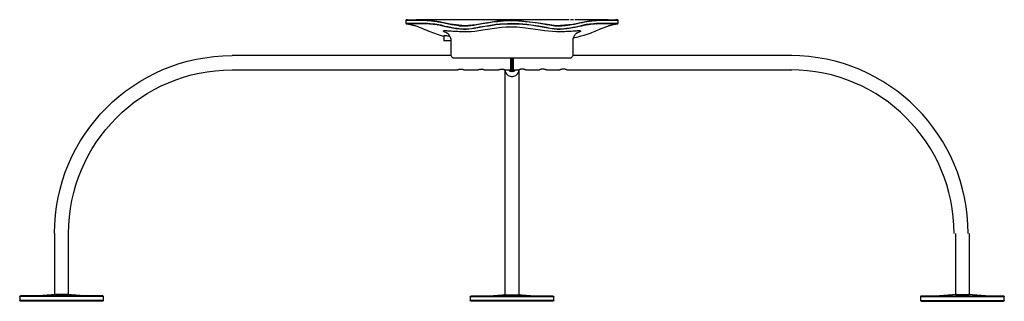
# Model space of a CAD drawing. Extents: x 4 to 190, y 81 to 260.
# Drawn here: x 4 to 118, y 227 to 260 of the extents above; entities that cross this region are included whole.
import ezdxf

# ---------------------------------------------------------------- set-up
doc = ezdxf.new("R2010")
doc.units = 0
doc.header["$MEASUREMENT"] = 0
doc.layers.add('LIVELLO_1_0', color=160, linetype='Continuous')

msp = doc.modelspace()

# ---------------------------------------------------------------- linework, layer by layer
at = {"layer": 'LIVELLO_1_0', "color": 7}
for p, q in [((52.53, 259.21), (52.57, 259.21)), ((53.25, 257.99), (53.25, 257.38)), ((54.07, 257.42), (54.07, 255.67)), ((68.2, 255.67), (68.2, 257.42)), ((54.07, 255.67), (28.78, 255.67)), ((67.27, 255.37), (55, 255.37)), ((61.14, 255.36), (61.21, 255.36)), ((93.49, 255.67), (68.2, 255.67)), ((28.78, 254.03), (54.78, 254.03)), ((55.53, 254.05), (55.52, 254.06)), ((55.59, 254.03), (57.16, 254.03)), ((57.91, 254.05), (57.9, 254.06)), ((57.97, 254.03), (59.54, 254.03)), ((60.29, 254.05), (60.28, 254.06)), ((60.35, 254.03), (60.99, 254.03)), ((60.99, 254.03), (61.06, 254.11)), ((61.21, 254.11), (61.28, 254.03)), ((61.28, 254.03), (61.92, 254.03)), ((61.98, 254.05), (61.99, 254.06)), ((62.73, 254.03), (64.3, 254.03)), ((64.36, 254.05), (64.37, 254.06)), ((65.11, 254.03), (66.68, 254.03)), ((66.74, 254.05), (66.75, 254.06)), ((67.49, 254.03), (93.49, 254.03)), ((8.26, 235.14), (8.26, 228.08)), ((9.89, 228.08), (9.89, 235.14)), ((112.38, 235.14), (112.38, 228.08)), ((114.01, 228.08), (114.01, 235.14)), ((60.32, 234.38), (60.32, 228.05)), ((61.95, 228.05), (61.95, 234.38)), ((4.24, 227.85), (4.24, 227.41)), ((8.41, 228.08), (6.43, 227.93)), ((11.72, 227.93), (9.74, 228.08)), ((13.91, 227.41), (13.91, 227.85)), ((56.3, 227.83), (56.3, 227.39)), ((60.47, 228.05), (58.49, 227.91)), ((63.78, 227.91), (61.8, 228.05)), ((65.97, 227.39), (65.97, 227.83)), ((108.36, 227.85), (108.36, 227.41)), ((112.53, 228.08), (110.55, 227.93)), ((115.84, 227.93), (113.86, 228.08)), ((118.03, 227.41), (118.03, 227.85))]:
    msp.add_line(p, q, dxfattribs=at)
for points in [[(51.37, 259.7), (51.37, 259.7), (51.33, 259.7), (51.06, 259.71), (50.8, 259.71), (50.56, 259.72), (50.33, 259.72), (50.13, 259.72), (49.93, 259.72), (49.76, 259.72), (49.6, 259.72), (49.46, 259.73), (49.35, 259.73), (49.26, 259.73), (49.19, 259.73), (49.14, 259.73), (49.09, 259.73), (49.02, 259.73), (48.96, 259.73), (48.91, 259.73), (48.87, 259.73), (48.86, 259.73)], [(48.86, 259.73), (48.86, 259.57), (48.86, 259.43)], [(48.94, 259.8), (48.94, 259.8), (48.93, 259.8), (48.92, 259.8), (48.92, 259.8), (48.91, 259.79), (48.9, 259.79), (48.89, 259.78), (48.88, 259.77), (48.87, 259.75), (48.87, 259.73), (48.87, 259.73)], [(52.62, 259.81), (52.49, 259.81), (52.26, 259.8), (52.04, 259.8), (51.82, 259.8), (51.61, 259.8), (51.42, 259.8), (51.24, 259.79), (51.07, 259.79), (50.9, 259.79), (50.74, 259.79), (50.59, 259.79), (50.45, 259.79), (50.32, 259.78), (50.21, 259.78), (50.11, 259.78), (50.03, 259.78), (49.95, 259.78), (49.87, 259.78), (49.81, 259.78), (49.69, 259.78), (49.57, 259.78), (49.46, 259.78), (49.37, 259.78), (49.28, 259.78), (49.16, 259.78), (49.06, 259.79), (49.02, 259.79), (48.99, 259.79), (48.97, 259.8), (48.96, 259.8)], [(49.05, 259.8), (49.09, 259.8), (49.17, 259.8), (49.21, 259.8), (49.26, 259.8), (49.33, 259.8), (49.42, 259.8), (49.49, 259.8), (49.57, 259.8), (49.65, 259.8), (49.74, 259.8), (49.84, 259.8), (49.95, 259.8), (50.07, 259.8), (50.08, 259.79)], [(51.38, 259.77), (51.37, 259.77), (51.22, 259.78), (51.09, 259.78), (50.95, 259.79), (50.81, 259.79), (50.68, 259.79), (50.55, 259.79), (50.43, 259.79), (50.31, 259.79), (50.19, 259.79), (50.08, 259.8), (50.07, 259.8)], [(51.42, 259.8), (51.37, 259.8), (51.23, 259.8), (51.1, 259.79), (50.97, 259.79), (50.84, 259.79), (50.72, 259.79), (50.67, 259.79)], [(51.37, 259.7), (51.37, 259.72), (51.38, 259.74), (51.39, 259.76), (51.4, 259.77), (51.41, 259.77), (51.42, 259.77)], [(70.9, 259.7), (70.9, 259.7), (70.64, 259.68), (70.36, 259.66), (70.08, 259.62), (69.79, 259.58), (69.51, 259.53), (69.23, 259.47), (68.95, 259.4), (68.66, 259.33), (68.37, 259.27), (68.01, 259.21), (67.64, 259.15), (67.27, 259.1), (66.9, 259.07), (66.64, 259.06), (66.37, 259.06), (66.1, 259.08), (65.84, 259.11), (65.48, 259.17), (65.12, 259.24), (64.76, 259.3), (64.13, 259.41), (63.5, 259.51), (62.87, 259.59), (62.24, 259.64), (61.61, 259.68), (61.15, 259.69), (60.7, 259.69), (60.1, 259.65), (59.49, 259.59), (58.89, 259.52), (58.29, 259.43), (57.69, 259.33), (57.09, 259.22), (56.73, 259.16), (56.38, 259.11), (56.02, 259.07), (55.65, 259.06), (55.35, 259.07), (55.05, 259.09), (54.75, 259.13), (54.45, 259.18), (54.16, 259.23), (53.63, 259.33), (53.12, 259.44), (52.86, 259.5), (52.6, 259.55), (52.35, 259.6), (52.1, 259.63), (51.85, 259.66), (51.6, 259.68), (51.37, 259.7), (51.37, 259.7)], [(51.42, 259.77), (51.87, 259.73), (52.72, 259.61), (53.98, 259.33), (55.69, 259.13), (56.98, 259.28), (57.79, 259.43), (58.61, 259.55), (59.43, 259.67), (60.26, 259.74), (61.09, 259.77), (63.94, 259.51), (66.28, 259.14), (68.16, 259.31), (70.03, 259.69), (70.57, 259.75), (70.85, 259.77)], [(54.42, 259.82), (54.36, 259.82), (54.29, 259.82), (54.22, 259.82), (54.13, 259.82), (54.04, 259.82), (53.97, 259.82), (53.93, 259.82), (53.88, 259.82), (53.84, 259.82), (53.78, 259.82), (53.71, 259.82), (53.64, 259.82), (53.59, 259.82), (53.56, 259.82), (53.52, 259.82), (53.47, 259.81), (53.42, 259.81), (53.36, 259.81), (53.29, 259.81), (53.21, 259.81), (53.14, 259.81), (53.09, 259.81), (53.03, 259.81), (52.97, 259.81), (52.9, 259.81), (52.8, 259.81), (52.72, 259.81), (52.66, 259.81), (52.62, 259.81)], [(54.59, 259.81), (54.59, 259.81), (54.47, 259.82), (54.42, 259.82)], [(67.67, 259.81), (67.33, 259.81), (66.76, 259.8), (66.18, 259.8), (65.6, 259.8), (65.02, 259.8), (64.42, 259.8), (63.83, 259.8), (63.23, 259.8), (62.63, 259.8), (62.03, 259.8), (61.58, 259.8), (61.14, 259.8), (60.69, 259.8), (60.24, 259.8), (59.8, 259.8), (59.13, 259.8), (58.46, 259.8), (57.79, 259.8), (57.12, 259.8), (56.45, 259.8), (55.79, 259.8), (55.43, 259.8), (55.08, 259.81), (54.59, 259.81)], [(67.74, 259.81), (67.68, 259.81), (67.67, 259.81)], [(68.25, 259.82), (68.25, 259.82), (67.9, 259.82)], [(69.65, 259.81), (69.62, 259.81), (69.53, 259.81), (69.47, 259.81), (69.42, 259.81), (69.37, 259.81), (69.31, 259.81), (69.25, 259.81), (69.19, 259.81), (69.14, 259.81), (69.1, 259.81), (69.04, 259.81), (68.98, 259.81), (68.91, 259.81), (68.82, 259.81), (68.73, 259.82), (68.65, 259.82), (68.6, 259.82), (68.55, 259.82), (68.51, 259.82), (68.46, 259.82), (68.4, 259.82), (68.38, 259.82)], [(73.21, 259.79), (73.16, 259.79), (73.09, 259.78), (73.02, 259.78), (72.94, 259.78), (72.84, 259.78), (72.74, 259.78), (72.63, 259.78), (72.5, 259.78), (72.37, 259.78), (72.26, 259.78), (72.14, 259.78), (71.99, 259.78), (71.83, 259.79), (71.65, 259.79), (71.45, 259.79), (71.23, 259.79), (70.99, 259.8), (70.73, 259.8), (70.46, 259.8), (70.18, 259.8), (69.89, 259.8), (69.65, 259.81)], [(73.24, 259.79), (73.23, 259.79), (73.2, 259.79), (73.15, 259.79), (73.1, 259.79), (73.04, 259.78), (72.98, 259.78), (72.9, 259.78), (72.83, 259.78), (72.74, 259.78), (72.65, 259.78), (72.56, 259.78), (72.48, 259.78), (72.41, 259.78), (72.34, 259.78), (72.27, 259.78), (72.2, 259.78), (72.13, 259.78), (72.05, 259.79), (71.97, 259.79), (71.87, 259.79), (71.77, 259.79), (71.66, 259.79), (71.54, 259.79), (71.42, 259.79), (71.29, 259.79), (71.16, 259.79), (71.02, 259.8), (70.88, 259.8), (70.74, 259.8)], [(70.9, 259.7), (70.9, 259.72), (70.89, 259.74), (70.88, 259.76), (70.87, 259.77), (70.86, 259.77), (70.85, 259.77)], [(72.24, 259.8), (72.23, 259.8), (72.12, 259.79), (72.01, 259.79), (71.89, 259.79), (71.77, 259.79), (71.64, 259.79), (71.51, 259.79), (71.37, 259.79), (71.25, 259.78), (71.12, 259.78), (70.98, 259.77), (70.89, 259.77)], [(73.41, 259.73), (73.4, 259.73), (73.38, 259.73), (73.35, 259.73), (73.29, 259.73), (73.21, 259.73), (73.16, 259.73), (73.11, 259.73), (73.03, 259.73), (72.92, 259.73), (72.83, 259.73), (72.72, 259.72), (72.6, 259.72), (72.46, 259.72), (72.31, 259.72), (72.15, 259.72), (71.97, 259.72), (71.78, 259.72), (71.58, 259.71), (71.37, 259.71), (71.14, 259.71), (70.9, 259.7), (70.9, 259.7)], [(73.16, 259.8), (73.21, 259.8), (73.27, 259.8), (73.31, 259.8), (73.31, 259.8)], [(73.32, 259.8), (73.29, 259.8), (73.25, 259.79), (73.23, 259.79)], [(73.41, 259.73), (73.41, 259.74), (73.4, 259.76), (73.39, 259.77), (73.38, 259.78), (73.37, 259.79), (73.36, 259.79), (73.36, 259.8), (73.35, 259.8), (73.34, 259.8), (73.34, 259.8), (73.33, 259.8), (73.32, 259.8)], [(73.41, 259.43), (73.41, 259.57), (73.41, 259.73)], [(48.87, 259.43), (48.87, 259.43), (48.89, 259.43), (48.92, 259.43), (48.96, 259.43), (49.02, 259.43), (49.1, 259.43), (49.14, 259.43), (49.19, 259.43), (49.26, 259.43), (49.35, 259.43), (49.45, 259.43), (49.56, 259.43), (49.68, 259.43), (49.82, 259.43), (49.97, 259.42), (50.13, 259.42), (50.31, 259.42), (50.5, 259.42), (50.7, 259.42), (50.91, 259.42), (51.13, 259.41), (51.37, 259.4)], [(48.87, 259.43), (48.87, 259.41), (48.87, 259.4), (48.88, 259.38), (48.89, 259.37), (48.9, 259.37), (48.91, 259.36), (48.91, 259.36), (48.92, 259.36), (48.93, 259.36), (48.93, 259.35), (48.93, 259.35)], [(51.39, 259.33), (51.37, 259.33), (51.15, 259.34), (50.94, 259.34), (50.74, 259.35), (50.55, 259.35), (50.36, 259.35), (50.19, 259.35), (50.03, 259.35), (49.88, 259.35), (49.75, 259.35), (49.63, 259.35), (49.52, 259.35), (49.42, 259.35), (49.33, 259.36), (49.26, 259.36), (49.21, 259.36), (49.17, 259.36), (49.1, 259.36), (49.04, 259.36), (48.99, 259.36), (48.96, 259.36), (48.94, 259.36), (48.93, 259.35), (48.94, 259.35)], [(48.94, 259.35), (48.94, 259.35), (48.98, 259.35), (49, 259.35), (49.03, 259.34), (49.05, 259.34), (49.08, 259.34), (49.1, 259.33), (49.11, 259.33), (49.12, 259.33), (49.13, 259.33), (49.15, 259.33), (49.18, 259.32), (49.21, 259.32), (49.24, 259.31), (49.29, 259.3), (49.34, 259.29), (49.37, 259.28), (49.42, 259.27), (49.47, 259.26), (49.53, 259.24), (49.61, 259.23), (49.69, 259.2), (49.78, 259.18), (49.86, 259.15), (49.94, 259.13), (50.02, 259.1), (50.13, 259.06), (50.25, 259.02), (50.39, 258.97), (50.54, 258.91), (50.7, 258.84), (50.88, 258.77), (51.08, 258.69), (51.28, 258.61), (51.52, 258.51), (51.74, 258.42), (51.94, 258.33), (52.16, 258.26), (52.37, 258.18), (52.6, 258.11), (52.83, 258.04), (53.07, 257.97), (53.25, 257.92)], [(51.39, 259.33), (51.39, 259.34), (51.38, 259.34), (51.37, 259.36), (51.37, 259.38), (51.37, 259.4)], [(51.37, 259.4), (51.67, 259.38), (51.99, 259.35), (52.21, 259.33), (52.44, 259.3), (52.67, 259.26), (52.9, 259.21), (53.13, 259.15), (53.36, 259.09), (53.71, 259.02), (54.07, 258.95), (54.43, 258.89), (54.79, 258.84), (55.03, 258.8), (55.28, 258.78), (55.52, 258.76), (55.83, 258.76), (56.14, 258.78), (56.45, 258.82), (56.76, 258.87), (57.08, 258.92), (57.39, 258.99), (58.01, 259.09), (58.87, 259.23), (59.31, 259.29), (59.74, 259.34), (60.18, 259.36), (60.61, 259.38), (61.05, 259.4), (61.49, 259.39), (61.95, 259.37), (62.4, 259.35), (62.85, 259.3), (63.3, 259.24), (64.2, 259.1), (64.65, 259.03), (65.1, 258.94), (65.55, 258.86), (66, 258.8), (66.24, 258.78), (66.48, 258.76), (66.72, 258.76), (66.96, 258.78), (67.21, 258.8), (67.45, 258.83), (67.81, 258.88), (68.16, 258.94), (68.52, 259.01), (68.87, 259.08), (69.11, 259.14), (69.34, 259.19), (69.57, 259.25), (69.74, 259.29), (69.92, 259.32), (70.1, 259.34), (70.27, 259.35), (70.59, 259.38), (70.9, 259.4)], [(70.88, 259.33), (70.88, 259.33), (70.67, 259.32), (70.47, 259.3), (70.25, 259.28), (69.99, 259.24), (69.72, 259.2), (69.45, 259.14), (69.17, 259.08), (68.9, 259.02), (68.42, 258.92), (67.94, 258.83), (67.46, 258.76), (67.09, 258.72), (66.72, 258.7), (66.36, 258.7), (65.99, 258.72), (65.54, 258.79), (65.09, 258.87), (64.64, 258.95), (64.2, 259.03), (63.75, 259.1), (63.3, 259.17), (62.85, 259.23), (62.39, 259.27), (61.94, 259.3), (61.49, 259.32), (61.05, 259.32), (60.62, 259.32), (60.18, 259.29), (59.75, 259.26), (59.31, 259.22), (58.88, 259.16), (58.45, 259.09), (58.02, 259.02), (57.61, 258.95), (57.2, 258.87), (56.78, 258.8), (56.47, 258.75), (56.16, 258.71), (55.84, 258.69), (55.52, 258.69), (55.1, 258.72), (54.68, 258.77), (54.27, 258.83), (53.86, 258.91), (53.45, 259), (53.29, 259.04), (53.13, 259.08), (52.97, 259.12), (52.82, 259.16), (52.67, 259.19), (52.46, 259.23), (52.24, 259.26), (52.02, 259.28), (51.81, 259.31), (51.6, 259.32), (51.39, 259.33)], [(53.69, 258.24), (53.6, 258.28), (53.47, 258.33), (53.36, 258.38), (53.3, 258.42), (53.25, 258.45), (53.22, 258.48), (53.21, 258.5), (53.21, 258.52), (53.23, 258.54), (53.26, 258.55), (53.31, 258.56), (53.38, 258.56), (53.47, 258.56), (53.57, 258.56), (53.68, 258.55), (53.82, 258.54), (53.96, 258.53), (54.12, 258.52), (54.29, 258.51), (54.47, 258.5), (54.66, 258.49), (54.85, 258.48), (55.06, 258.47)], [(55.06, 258.47), (55.5, 258.46), (55.95, 258.46), (56.4, 258.47), (56.85, 258.51), (57.3, 258.56), (57.75, 258.63), (58.29, 258.72), (58.83, 258.81), (59.37, 258.88), (59.92, 258.94), (60.47, 258.99), (61.01, 259.01), (61.35, 259.01), (61.69, 259), (62.03, 258.97), (62.37, 258.93), (62.71, 258.89), (63.28, 258.82), (63.85, 258.74), (64.41, 258.65), (64.88, 258.58), (65.34, 258.53), (65.81, 258.49), (66.28, 258.46), (66.75, 258.46), (67.22, 258.47)], [(67.22, 258.47), (67.42, 258.48), (67.61, 258.49), (67.8, 258.5), (67.98, 258.51), (68.15, 258.52), (68.31, 258.53), (68.45, 258.54), (68.59, 258.55), (68.7, 258.56), (68.8, 258.56), (68.89, 258.56), (68.96, 258.56), (69.01, 258.55), (69.05, 258.54), (69.06, 258.52), (69.06, 258.5), (69.04, 258.47), (68.99, 258.43), (68.91, 258.38), (68.8, 258.33), (68.67, 258.28), (68.58, 258.25)], [(68.25, 257.73), (68.41, 257.77), (68.77, 257.85), (69.13, 257.95), (69.49, 258.05), (69.84, 258.16), (70.19, 258.28), (70.37, 258.35), (70.56, 258.42), (70.74, 258.5), (70.92, 258.58), (71.11, 258.65), (71.28, 258.73), (71.44, 258.79), (71.57, 258.84), (71.68, 258.89), (71.77, 258.92), (71.87, 258.96), (71.98, 259.01), (72.11, 259.05), (72.22, 259.09), (72.29, 259.11), (72.34, 259.13), (72.39, 259.14), (72.43, 259.16), (72.49, 259.18), (72.55, 259.19), (72.62, 259.21), (72.7, 259.24), (72.77, 259.25), (72.82, 259.27), (72.88, 259.28), (72.94, 259.29), (73, 259.3), (73.05, 259.31), (73.08, 259.32), (73.11, 259.32), (73.13, 259.33), (73.17, 259.33), (73.2, 259.34), (73.23, 259.34), (73.25, 259.34), (73.27, 259.35), (73.28, 259.35), (73.29, 259.35), (73.3, 259.35), (73.31, 259.35), (73.32, 259.35), (73.32, 259.35)], [(70.88, 259.33), (70.88, 259.34), (70.89, 259.34), (70.9, 259.36), (70.9, 259.38), (70.9, 259.4)], [(73.33, 259.35), (73.34, 259.36), (73.33, 259.36), (73.32, 259.36), (73.29, 259.36), (73.26, 259.36), (73.2, 259.36), (73.13, 259.36), (73.08, 259.36), (73.03, 259.36), (72.96, 259.36), (72.86, 259.35), (72.8, 259.35), (72.72, 259.35), (72.64, 259.35), (72.55, 259.35), (72.45, 259.35), (72.34, 259.35), (72.23, 259.35), (72.11, 259.35), (71.98, 259.35), (71.84, 259.35), (71.7, 259.35), (71.55, 259.35), (71.39, 259.35), (71.23, 259.34), (71.05, 259.34), (70.88, 259.33)], [(70.9, 259.4), (70.99, 259.41), (71.08, 259.41), (71.17, 259.41), (71.25, 259.42), (71.34, 259.42), (71.43, 259.42), (71.5, 259.42), (71.61, 259.42), (71.73, 259.42), (71.76, 259.42), (71.79, 259.42), (71.81, 259.42), (71.84, 259.42), (71.88, 259.42), (71.91, 259.42), (71.94, 259.42), (71.99, 259.42), (72.05, 259.42), (72.12, 259.42), (72.19, 259.42), (72.26, 259.42), (72.34, 259.42), (72.4, 259.43), (72.44, 259.43), (72.48, 259.43), (72.52, 259.43), (72.55, 259.43), (72.59, 259.43), (72.62, 259.43), (72.66, 259.43), (72.69, 259.43), (72.82, 259.43), (72.93, 259.43), (73.02, 259.43), (73.08, 259.43), (73.13, 259.43), (73.16, 259.43), (73.2, 259.43), (73.24, 259.43), (73.25, 259.43), (73.25, 259.43), (73.26, 259.43), (73.27, 259.43), (73.28, 259.43), (73.28, 259.43), (73.32, 259.43), (73.35, 259.43), (73.38, 259.43), (73.39, 259.43), (73.4, 259.43), (73.4, 259.43), (73.41, 259.43), (73.41, 259.43)], [(73.34, 259.35), (73.34, 259.36), (73.35, 259.36), (73.36, 259.36), (73.37, 259.36), (73.38, 259.37), (73.39, 259.38), (73.4, 259.39), (73.4, 259.41), (73.4, 259.43)], [(53.25, 257.99), (53.26, 258), (53.3, 258), (53.36, 258), (53.44, 257.99), (53.55, 257.98), (53.67, 257.96), (53.81, 257.94), (53.95, 257.92)], [(54.07, 257.38), (53.95, 257.38), (53.83, 257.38), (53.72, 257.38), (53.62, 257.38), (53.53, 257.38), (53.45, 257.38), (53.38, 257.38), (53.32, 257.38), (53.28, 257.38), (53.26, 257.38), (53.25, 257.38)], [(53.62, 258.3), (53.62, 258.3), (53.62, 258.29), (53.64, 258.28), (53.66, 258.27), (53.69, 258.25), (53.73, 258.21), (53.77, 258.17), (53.8, 258.14), (53.82, 258.11), (53.85, 258.08), (53.88, 258.03), (53.92, 257.97), (53.96, 257.89), (54, 257.8), (54.04, 257.69), (54.06, 257.56), (54.07, 257.42)], [(68.2, 257.42), (68.21, 257.54), (68.22, 257.65), (68.25, 257.74), (68.28, 257.83), (68.31, 257.9), (68.34, 257.95), (68.37, 258), (68.39, 258.04), (68.42, 258.08), (68.46, 258.13), (68.51, 258.18), (68.56, 258.22), (68.6, 258.26), (68.63, 258.28), (68.65, 258.29), (68.66, 258.3), (68.66, 258.3)], [(54.32, 255.37), (54.24, 255.47), (54.17, 255.55), (54.13, 255.6), (54.1, 255.64), (54.08, 255.66), (54.07, 255.67)], [(55, 255.37), (54.87, 255.37), (54.75, 255.37), (54.63, 255.37), (54.51, 255.37), (54.41, 255.37), (54.32, 255.37)], [(60.99, 254.03), (60.99, 254.04), (60.99, 254.07), (60.99, 254.11), (60.99, 254.16), (60.99, 254.23), (60.99, 254.31), (60.99, 254.4), (60.99, 254.5), (60.99, 254.61), (60.99, 254.72), (60.99, 254.84), (60.99, 254.95), (60.99, 255.07), (60.99, 255.17), (60.99, 255.28), (60.99, 255.37)], [(61.06, 255.37), (61.06, 255.29), (61.06, 255.2), (61.06, 255.1), (61.06, 254.99), (61.06, 254.88), (61.06, 254.77), (61.06, 254.67), (61.06, 254.56), (61.06, 254.47), (61.06, 254.38), (61.06, 254.3), (61.06, 254.23), (61.06, 254.18), (61.06, 254.14), (61.06, 254.12), (61.06, 254.11)], [(61.06, 255.36), (61.09, 255.36), (61.14, 255.36)], [(61.14, 255.35), (61.1, 255.34), (61.06, 255.34)], [(61.06, 255.35), (61.1, 255.35), (61.14, 255.35)], [(61.21, 255.34), (61.18, 255.34), (61.14, 255.35)], [(61.14, 255.35), (61.17, 255.35), (61.21, 255.35)], [(61.21, 254.11), (61.21, 254.12), (61.21, 254.14), (61.21, 254.18), (61.21, 254.23), (61.21, 254.3), (61.21, 254.38), (61.21, 254.47), (61.21, 254.56), (61.21, 254.67), (61.21, 254.77), (61.21, 254.88), (61.21, 254.99), (61.21, 255.1), (61.21, 255.2), (61.21, 255.29), (61.21, 255.37)], [(61.28, 255.37), (61.28, 255.28), (61.28, 255.17), (61.28, 255.07), (61.28, 254.95), (61.28, 254.84), (61.28, 254.72), (61.28, 254.61), (61.28, 254.5), (61.28, 254.4), (61.28, 254.31), (61.28, 254.23), (61.28, 254.16), (61.28, 254.11), (61.28, 254.07), (61.28, 254.04), (61.28, 254.03)], [(67.95, 255.37), (67.86, 255.37), (67.76, 255.37), (67.64, 255.37), (67.52, 255.37), (67.4, 255.37), (67.27, 255.37)], [(67.95, 255.37), (68.03, 255.47), (68.1, 255.55), (68.14, 255.6), (68.18, 255.64), (68.2, 255.66), (68.2, 255.67)], [(54.78, 254.03), (54.78, 254.03), (54.78, 254.03), (54.79, 254.04), (54.84, 254.05), (54.87, 254.06), (54.91, 254.07), (54.96, 254.08), (55.02, 254.09), (55.09, 254.1), (55.16, 254.11), (55.24, 254.1), (55.31, 254.1), (55.38, 254.09), (55.45, 254.07), (55.52, 254.06)], [(55.52, 254.06), (55.55, 254.05), (55.58, 254.04), (55.59, 254.03), (55.59, 254.03), (55.59, 254.03)], [(57.16, 254.03), (57.16, 254.03), (57.16, 254.03), (57.17, 254.04), (57.22, 254.05), (57.25, 254.06), (57.29, 254.07), (57.34, 254.08), (57.4, 254.09), (57.47, 254.1), (57.54, 254.11), (57.62, 254.1), (57.69, 254.1), (57.76, 254.09), (57.83, 254.07), (57.9, 254.06)], [(57.9, 254.06), (57.93, 254.05), (57.96, 254.04), (57.97, 254.03), (57.97, 254.03), (57.97, 254.03)], [(59.54, 254.03), (59.54, 254.03), (59.54, 254.03), (59.55, 254.04), (59.6, 254.05), (59.63, 254.06), (59.67, 254.07), (59.72, 254.08), (59.78, 254.09), (59.85, 254.1), (59.92, 254.11), (60, 254.1), (60.07, 254.1), (60.14, 254.09), (60.21, 254.07), (60.28, 254.06)], [(60.28, 254.06), (60.31, 254.05), (60.34, 254.04), (60.35, 254.03), (60.35, 254.03), (60.35, 254.03)], [(60.32, 254.05), (60.32, 254.01), (60.32, 253.95), (60.32, 253.88), (60.32, 253.79), (60.32, 253.69), (60.32, 253.57), (60.32, 253.44), (60.32, 253.29), (60.32, 253.13), (60.32, 252.96), (60.32, 252.76), (60.32, 252.56), (60.32, 252.34), (60.32, 252.1), (60.32, 251.86), (60.32, 251.6), (60.32, 251.32), (60.32, 251.03), (60.32, 250.73), (60.32, 250.42), (60.32, 250.09), (60.32, 249.75), (60.32, 249.4), (60.32, 249.04), (60.32, 248.67), (60.32, 248.28), (60.32, 247.88), (60.32, 247.48), (60.32, 247.06), (60.32, 246.63), (60.32, 246.2), (60.32, 245.75), (60.32, 245.3), (60.32, 244.83), (60.32, 244.36), (60.32, 243.88), (60.32, 243.4), (60.32, 242.9), (60.32, 242.4), (60.32, 241.9), (60.32, 241.39), (60.32, 240.87), (60.32, 240.34), (60.32, 239.82), (60.32, 239.28), (60.32, 238.75), (60.32, 238.21), (60.32, 237.67), (60.32, 237.12), (60.32, 236.58), (60.32, 236.03), (60.32, 235.48), (60.32, 234.93), (60.32, 234.38)], [(60.32, 254.04), (60.33, 253.93), (60.36, 253.82), (60.4, 253.71), (60.46, 253.61), (60.53, 253.53), (60.61, 253.45), (60.7, 253.38), (60.8, 253.33), (60.91, 253.29), (61.02, 253.26), (61.14, 253.25), (61.25, 253.26), (61.36, 253.29), (61.47, 253.33), (61.57, 253.38), (61.66, 253.45), (61.74, 253.53), (61.81, 253.62), (61.87, 253.71), (61.91, 253.82), (61.94, 253.93), (61.95, 254.04)], [(61.32, 253.98), (61.28, 253.98), (61.22, 253.97), (61.18, 253.97), (61.14, 253.97), (61.09, 253.97), (61.05, 253.97), (60.97, 253.98), (60.93, 253.99), (60.9, 254), (60.86, 254.01), (60.84, 254.01), (60.81, 254.02), (60.8, 254.02), (60.8, 254.02), (60.81, 254.01), (60.83, 254), (60.87, 253.99), (60.91, 253.97), (60.96, 253.96), (61.01, 253.95), (61.05, 253.94), (61.1, 253.94), (61.15, 253.94), (61.2, 253.94), (61.24, 253.94), (61.32, 253.96), (61.35, 253.97), (61.39, 253.98), (61.42, 253.99), (61.45, 254.01), (61.46, 254.02), (61.47, 254.02), (61.47, 254.02), (61.45, 254.02), (61.43, 254.01), (61.39, 254), (61.32, 253.98)], [(61.32, 253.9), (61.28, 253.89), (61.22, 253.89), (61.18, 253.88), (61.14, 253.88), (61.09, 253.88), (61.05, 253.89), (60.97, 253.9), (60.93, 253.9), (60.9, 253.91), (60.86, 253.92), (60.84, 253.93), (60.81, 253.94), (60.8, 253.94), (60.8, 253.94), (60.81, 253.93), (60.83, 253.92), (60.87, 253.91), (60.91, 253.89), (60.96, 253.87), (61.01, 253.86), (61.05, 253.86), (61.1, 253.85), (61.15, 253.85), (61.2, 253.86), (61.24, 253.86), (61.32, 253.88), (61.35, 253.89), (61.39, 253.9), (61.42, 253.91), (61.45, 253.92), (61.46, 253.93), (61.47, 253.94), (61.47, 253.94), (61.45, 253.94), (61.43, 253.93), (61.39, 253.92), (61.32, 253.9)], [(60.99, 254.03), (61.01, 254.03), (61.05, 254.02), (61.1, 254.02), (61.15, 254.02), (61.2, 254.02), (61.24, 254.03), (61.28, 254.04)], [(61.26, 254.06), (61.22, 254.05), (61.18, 254.05), (61.14, 254.05), (61.09, 254.05), (61.05, 254.05), (61.01, 254.06)], [(61.14, 254.74), (61.1, 254.74), (61.06, 254.74)], [(61.06, 254.26), (61.14, 254.26), (61.21, 254.26)], [(61.06, 254.19), (61.14, 254.19), (61.21, 254.19)], [(61.21, 254.11), (61.14, 254.11), (61.06, 254.11)], [(61.21, 254.74), (61.17, 254.74), (61.14, 254.74)], [(61.99, 254.06), (61.96, 254.05), (61.93, 254.04), (61.92, 254.03), (61.92, 254.03), (61.92, 254.03)], [(61.95, 234.38), (61.95, 234.93), (61.95, 235.48), (61.95, 236.03), (61.95, 236.58), (61.95, 237.12), (61.95, 237.67), (61.95, 238.21), (61.95, 238.75), (61.95, 239.28), (61.95, 239.82), (61.95, 240.34), (61.95, 240.87), (61.95, 241.38), (61.95, 241.9), (61.95, 242.4), (61.95, 242.9), (61.95, 243.4), (61.95, 243.88), (61.95, 244.36), (61.95, 244.83), (61.95, 245.3), (61.95, 245.75), (61.95, 246.2), (61.95, 246.63), (61.95, 247.06), (61.95, 247.48), (61.95, 247.88), (61.95, 248.28), (61.95, 248.66), (61.95, 249.04), (61.95, 249.4), (61.95, 249.75), (61.95, 250.09), (61.95, 250.42), (61.95, 250.73), (61.95, 251.03), (61.95, 251.32), (61.95, 251.59), (61.95, 251.86), (61.95, 252.1), (61.95, 252.34), (61.95, 252.56), (61.95, 252.76), (61.95, 252.95), (61.95, 253.13), (61.95, 253.29), (61.95, 253.44), (61.95, 253.57), (61.95, 253.69), (61.95, 253.79), (61.95, 253.88), (61.95, 253.95), (61.95, 254.01), (61.95, 254.05)], [(62.73, 254.03), (62.73, 254.03), (62.73, 254.03), (62.72, 254.04), (62.67, 254.05), (62.64, 254.06), (62.6, 254.07), (62.55, 254.08), (62.49, 254.09), (62.42, 254.1), (62.35, 254.11), (62.28, 254.1), (62.2, 254.1), (62.13, 254.09), (62.07, 254.07), (61.99, 254.06)], [(64.37, 254.06), (64.34, 254.05), (64.31, 254.04), (64.3, 254.03), (64.3, 254.03), (64.3, 254.03)], [(65.11, 254.03), (65.11, 254.03), (65.11, 254.03), (65.1, 254.04), (65.05, 254.05), (65.02, 254.06), (64.98, 254.07), (64.93, 254.08), (64.87, 254.09), (64.8, 254.1), (64.73, 254.11), (64.66, 254.1), (64.58, 254.1), (64.51, 254.09), (64.45, 254.07), (64.37, 254.06)], [(66.75, 254.06), (66.72, 254.05), (66.69, 254.04), (66.68, 254.03), (66.68, 254.03), (66.68, 254.03)], [(67.49, 254.03), (67.49, 254.03), (67.49, 254.03), (67.48, 254.04), (67.43, 254.05), (67.4, 254.06), (67.36, 254.07), (67.31, 254.08), (67.25, 254.09), (67.18, 254.1), (67.11, 254.11), (67.04, 254.1), (66.96, 254.1), (66.89, 254.09), (66.83, 254.07), (66.75, 254.06)], [(9.08, 227.85), (8.8, 227.85), (8.53, 227.85), (8.27, 227.85), (8, 227.85), (7.74, 227.85), (7.48, 227.85), (7.23, 227.85), (6.98, 227.85), (6.74, 227.85), (6.5, 227.85), (6.28, 227.85), (6.06, 227.85), (5.85, 227.85), (5.66, 227.85), (5.47, 227.85), (5.3, 227.85), (5.13, 227.85), (4.98, 227.85), (4.84, 227.85), (4.72, 227.85), (4.61, 227.85), (4.51, 227.85), (4.43, 227.85), (4.36, 227.85), (4.31, 227.85), (4.27, 227.85), (4.25, 227.85), (4.24, 227.85)], [(9.08, 227.93), (8.8, 227.93), (8.52, 227.93), (8.25, 227.93), (7.98, 227.93), (7.71, 227.93), (7.45, 227.93), (7.19, 227.93), (6.94, 227.93), (6.7, 227.93), (6.46, 227.93), (6.23, 227.93), (6.02, 227.93), (5.81, 227.93), (5.61, 227.93), (5.43, 227.93), (5.26, 227.93), (5.1, 227.93), (4.95, 227.93), (4.82, 227.93), (4.71, 227.93), (4.6, 227.93), (4.52, 227.93), (4.44, 227.93), (4.39, 227.93), (4.35, 227.93), (4.32, 227.93), (4.32, 227.93)], [(9.89, 228.08), (9.89, 228.08), (9.86, 228.08), (9.83, 228.08), (9.77, 228.08), (9.71, 228.08), (9.63, 228.08), (9.55, 228.08), (9.45, 228.08), (9.35, 228.08), (9.24, 228.08), (9.13, 228.08), (9.02, 228.08), (8.91, 228.08), (8.8, 228.08), (8.7, 228.08), (8.6, 228.08), (8.52, 228.08), (8.44, 228.08), (8.38, 228.08), (8.33, 228.08), (8.29, 228.08), (8.27, 228.08), (8.26, 228.08)], [(13.84, 227.93), (13.83, 227.93), (13.8, 227.93), (13.76, 227.93), (13.71, 227.93), (13.64, 227.93), (13.55, 227.93), (13.45, 227.93), (13.33, 227.93), (13.2, 227.93), (13.05, 227.93), (12.89, 227.93), (12.72, 227.93), (12.54, 227.93), (12.34, 227.93), (12.14, 227.93), (11.92, 227.93), (11.69, 227.93), (11.46, 227.93), (11.21, 227.93), (10.96, 227.93), (10.7, 227.93), (10.44, 227.93), (10.17, 227.93), (9.9, 227.93), (9.63, 227.93), (9.35, 227.93), (9.08, 227.93)], [(13.91, 227.85), (13.9, 227.85), (13.88, 227.85), (13.84, 227.85), (13.79, 227.85), (13.72, 227.85), (13.64, 227.85), (13.54, 227.85), (13.43, 227.85), (13.31, 227.85), (13.17, 227.85), (13.02, 227.85), (12.86, 227.85), (12.68, 227.85), (12.49, 227.85), (12.3, 227.85), (12.09, 227.85), (11.87, 227.85), (11.65, 227.85), (11.41, 227.85), (11.17, 227.85), (10.93, 227.85), (10.67, 227.85), (10.41, 227.85), (10.15, 227.85), (9.89, 227.85), (9.62, 227.85), (9.35, 227.85), (9.08, 227.85)], [(65.97, 227.83), (65.96, 227.83), (65.94, 227.83), (65.9, 227.83), (65.85, 227.83), (65.78, 227.83), (65.7, 227.83), (65.6, 227.83), (65.49, 227.83), (65.37, 227.83), (65.23, 227.83), (65.08, 227.83), (64.91, 227.83), (64.74, 227.83), (64.55, 227.83), (64.36, 227.83), (64.15, 227.83), (63.93, 227.83), (63.71, 227.83), (63.47, 227.83), (63.23, 227.83), (62.99, 227.83), (62.73, 227.83), (62.47, 227.83), (62.21, 227.83), (61.95, 227.83), (61.68, 227.83), (61.41, 227.83), (61.14, 227.83), (60.86, 227.83), (60.59, 227.83), (60.33, 227.83), (60.06, 227.83), (59.8, 227.83), (59.54, 227.83), (59.29, 227.83), (59.04, 227.83), (58.8, 227.83), (58.56, 227.83), (58.34, 227.83), (58.12, 227.83), (57.91, 227.83), (57.72, 227.83), (57.53, 227.83), (57.36, 227.83), (57.19, 227.83), (57.04, 227.83), (56.9, 227.83), (56.78, 227.83), (56.67, 227.83), (56.57, 227.83), (56.49, 227.83), (56.42, 227.83), (56.37, 227.83), (56.33, 227.83), (56.31, 227.83), (56.3, 227.83)], [(65.9, 227.91), (65.89, 227.91), (65.86, 227.91), (65.83, 227.91), (65.77, 227.91), (65.7, 227.91), (65.62, 227.91), (65.52, 227.91), (65.41, 227.91), (65.28, 227.91), (65.14, 227.91), (64.99, 227.91), (64.82, 227.91), (64.64, 227.91), (64.45, 227.91), (64.25, 227.91), (64.04, 227.91), (63.82, 227.91), (63.59, 227.91), (63.36, 227.91), (63.11, 227.91), (62.86, 227.91), (62.61, 227.91), (62.35, 227.91), (62.08, 227.91), (61.81, 227.91), (61.54, 227.91), (61.27, 227.91), (61, 227.91), (60.73, 227.91), (60.46, 227.91), (60.19, 227.91), (59.93, 227.91), (59.66, 227.91), (59.41, 227.91), (59.16, 227.91), (58.91, 227.91), (58.68, 227.91), (58.45, 227.91), (58.23, 227.91), (58.02, 227.91), (57.82, 227.91), (57.63, 227.91), (57.45, 227.91), (57.28, 227.91), (57.13, 227.91), (56.99, 227.91), (56.86, 227.91), (56.75, 227.91), (56.65, 227.91), (56.57, 227.91), (56.5, 227.91), (56.45, 227.91), (56.41, 227.91), (56.38, 227.91), (56.38, 227.91)], [(60.32, 228.05), (60.33, 228.05), (60.35, 228.05), (60.39, 228.05), (60.44, 228.05), (60.5, 228.05), (60.58, 228.05), (60.66, 228.05), (60.76, 228.05), (60.86, 228.05), (60.97, 228.05), (61.08, 228.05), (61.19, 228.05), (61.3, 228.05), (61.41, 228.05), (61.51, 228.05), (61.61, 228.05), (61.69, 228.05), (61.77, 228.05), (61.83, 228.05), (61.89, 228.05), (61.92, 228.05), (61.95, 228.05), (61.95, 228.05)], [(108.36, 227.85), (108.37, 227.85), (108.39, 227.85), (108.43, 227.85), (108.48, 227.85), (108.55, 227.85), (108.63, 227.85), (108.73, 227.85), (108.84, 227.85), (108.96, 227.85), (109.1, 227.85), (109.25, 227.85), (109.42, 227.85), (109.59, 227.85), (109.78, 227.85), (109.97, 227.85), (110.18, 227.85), (110.4, 227.85), (110.62, 227.85), (110.86, 227.85), (111.1, 227.85), (111.35, 227.85), (111.6, 227.85), (111.86, 227.85), (112.12, 227.85), (112.39, 227.85), (112.65, 227.85), (112.92, 227.85), (113.2, 227.85)], [(108.44, 227.93), (108.44, 227.93), (108.47, 227.93), (108.51, 227.93), (108.56, 227.93), (108.64, 227.93), (108.72, 227.93), (108.82, 227.93), (108.94, 227.93), (109.07, 227.93), (109.22, 227.93), (109.38, 227.93), (109.55, 227.93), (109.73, 227.93), (109.93, 227.93), (110.14, 227.93), (110.35, 227.93), (110.58, 227.93), (110.82, 227.93), (111.06, 227.93), (111.31, 227.93), (111.57, 227.93), (111.83, 227.93), (112.1, 227.93), (112.37, 227.93), (112.64, 227.93), (112.92, 227.93), (113.2, 227.93)], [(112.38, 228.08), (112.38, 228.08), (112.41, 228.08), (112.44, 228.08), (112.5, 228.08), (112.56, 228.08), (112.64, 228.08), (112.72, 228.08), (112.82, 228.08), (112.92, 228.08), (113.03, 228.08), (113.14, 228.08), (113.25, 228.08), (113.36, 228.08), (113.47, 228.08), (113.57, 228.08), (113.67, 228.08), (113.75, 228.08), (113.83, 228.08), (113.89, 228.08), (113.95, 228.08), (113.98, 228.08), (114.01, 228.08), (114.01, 228.08)], [(113.2, 227.93), (113.47, 227.93), (113.75, 227.93), (114.02, 227.93), (114.29, 227.93), (114.56, 227.93), (114.82, 227.93), (115.08, 227.93), (115.33, 227.93), (115.58, 227.93), (115.81, 227.93), (116.04, 227.93), (116.25, 227.93), (116.46, 227.93), (116.66, 227.93), (116.84, 227.93), (117.01, 227.93), (117.17, 227.93), (117.32, 227.93), (117.45, 227.93), (117.57, 227.93), (117.67, 227.93), (117.76, 227.93), (117.83, 227.93), (117.88, 227.93), (117.92, 227.93), (117.95, 227.93), (117.95, 227.93)], [(113.2, 227.85), (113.47, 227.85), (113.74, 227.85), (114, 227.85), (114.27, 227.85), (114.53, 227.85), (114.79, 227.85), (115.05, 227.85), (115.29, 227.85), (115.53, 227.85), (115.77, 227.85), (115.99, 227.85), (116.21, 227.85), (116.42, 227.85), (116.61, 227.85), (116.8, 227.85), (116.97, 227.85), (117.14, 227.85), (117.29, 227.85), (117.43, 227.85), (117.55, 227.85), (117.66, 227.85), (117.76, 227.85), (117.84, 227.85), (117.91, 227.85), (117.96, 227.85), (118, 227.85), (118.02, 227.85), (118.03, 227.85)], [(9.08, 227.41), (8.8, 227.41), (8.53, 227.41), (8.27, 227.41), (8, 227.41), (7.74, 227.41), (7.48, 227.41), (7.23, 227.41), (6.98, 227.41), (6.74, 227.41), (6.5, 227.41), (6.28, 227.41), (6.06, 227.41), (5.85, 227.41), (5.66, 227.41), (5.47, 227.41), (5.3, 227.41), (5.13, 227.41), (4.98, 227.41), (4.84, 227.41), (4.72, 227.41), (4.61, 227.41), (4.51, 227.41), (4.43, 227.41), (4.36, 227.41), (4.31, 227.41), (4.27, 227.41), (4.25, 227.41), (4.24, 227.41)], [(9.08, 227.33), (8.8, 227.33), (8.52, 227.33), (8.25, 227.33), (7.98, 227.33), (7.71, 227.33), (7.45, 227.33), (7.19, 227.33), (6.94, 227.33), (6.7, 227.33), (6.46, 227.33), (6.23, 227.33), (6.02, 227.33), (5.81, 227.33), (5.61, 227.33), (5.43, 227.33), (5.26, 227.33), (5.1, 227.33), (4.95, 227.33), (4.82, 227.33), (4.71, 227.33), (4.6, 227.33), (4.52, 227.33), (4.44, 227.33), (4.39, 227.33), (4.35, 227.33), (4.32, 227.33), (4.32, 227.33)], [(13.91, 227.41), (13.9, 227.41), (13.88, 227.41), (13.84, 227.41), (13.79, 227.41), (13.72, 227.41), (13.64, 227.41), (13.54, 227.41), (13.43, 227.41), (13.31, 227.41), (13.17, 227.41), (13.02, 227.41), (12.86, 227.41), (12.68, 227.41), (12.49, 227.41), (12.3, 227.41), (12.09, 227.41), (11.87, 227.41), (11.65, 227.41), (11.41, 227.41), (11.17, 227.41), (10.93, 227.41), (10.67, 227.41), (10.41, 227.41), (10.15, 227.41), (9.89, 227.41), (9.62, 227.41), (9.35, 227.41), (9.08, 227.41)], [(13.84, 227.33), (13.83, 227.33), (13.8, 227.33), (13.76, 227.33), (13.71, 227.33), (13.64, 227.33), (13.55, 227.33), (13.45, 227.33), (13.33, 227.33), (13.2, 227.33), (13.05, 227.33), (12.89, 227.33), (12.72, 227.33), (12.54, 227.33), (12.34, 227.33), (12.14, 227.33), (11.92, 227.33), (11.69, 227.33), (11.46, 227.33), (11.21, 227.33), (10.96, 227.33), (10.7, 227.33), (10.44, 227.33), (10.17, 227.33), (9.9, 227.33), (9.63, 227.33), (9.35, 227.33), (9.08, 227.33)], [(65.97, 227.39), (65.96, 227.39), (65.94, 227.39), (65.9, 227.39), (65.85, 227.39), (65.78, 227.39), (65.7, 227.39), (65.6, 227.39), (65.49, 227.39), (65.37, 227.39), (65.23, 227.39), (65.08, 227.39), (64.91, 227.39), (64.74, 227.39), (64.55, 227.39), (64.36, 227.39), (64.15, 227.39), (63.93, 227.39), (63.71, 227.39), (63.47, 227.39), (63.23, 227.39), (62.99, 227.39), (62.73, 227.39), (62.47, 227.39), (62.21, 227.39), (61.95, 227.39), (61.68, 227.39), (61.41, 227.39), (61.14, 227.39), (60.86, 227.39), (60.59, 227.39), (60.33, 227.39), (60.06, 227.39), (59.8, 227.39), (59.54, 227.39), (59.29, 227.39), (59.04, 227.39), (58.8, 227.39), (58.56, 227.39), (58.34, 227.39), (58.12, 227.39), (57.91, 227.39), (57.72, 227.39), (57.53, 227.39), (57.36, 227.39), (57.19, 227.39), (57.04, 227.39), (56.9, 227.39), (56.78, 227.39), (56.67, 227.39), (56.57, 227.39), (56.49, 227.39), (56.42, 227.39), (56.37, 227.39), (56.33, 227.39), (56.31, 227.39), (56.3, 227.39)], [(65.9, 227.31), (65.89, 227.31), (65.86, 227.31), (65.83, 227.31), (65.77, 227.31), (65.7, 227.31), (65.62, 227.31), (65.52, 227.31), (65.41, 227.31), (65.28, 227.31), (65.14, 227.31), (64.99, 227.31), (64.82, 227.31), (64.64, 227.31), (64.45, 227.31), (64.25, 227.31), (64.04, 227.31), (63.82, 227.31), (63.59, 227.31), (63.36, 227.31), (63.11, 227.31), (62.86, 227.31), (62.61, 227.31), (62.35, 227.31), (62.08, 227.31), (61.81, 227.31), (61.54, 227.31), (61.27, 227.31), (61, 227.31), (60.73, 227.31), (60.46, 227.31), (60.19, 227.31), (59.93, 227.31), (59.66, 227.31), (59.41, 227.31), (59.16, 227.31), (58.91, 227.31), (58.68, 227.31), (58.45, 227.31), (58.23, 227.31), (58.02, 227.31), (57.82, 227.31), (57.63, 227.31), (57.45, 227.31), (57.28, 227.31), (57.13, 227.31), (56.99, 227.31), (56.86, 227.31), (56.75, 227.31), (56.65, 227.31), (56.57, 227.31), (56.5, 227.31), (56.45, 227.31), (56.41, 227.31), (56.38, 227.31), (56.38, 227.31)], [(108.36, 227.41), (108.37, 227.41), (108.39, 227.41), (108.43, 227.41), (108.48, 227.41), (108.55, 227.41), (108.63, 227.41), (108.73, 227.41), (108.84, 227.41), (108.96, 227.41), (109.1, 227.41), (109.25, 227.41), (109.42, 227.41), (109.59, 227.41), (109.78, 227.41), (109.97, 227.41), (110.18, 227.41), (110.4, 227.41), (110.62, 227.41), (110.86, 227.41), (111.1, 227.41), (111.35, 227.41), (111.6, 227.41), (111.86, 227.41), (112.12, 227.41), (112.39, 227.41), (112.65, 227.41), (112.92, 227.41), (113.2, 227.41)], [(108.44, 227.33), (108.44, 227.33), (108.47, 227.33), (108.51, 227.33), (108.56, 227.33), (108.64, 227.33), (108.72, 227.33), (108.82, 227.33), (108.94, 227.33), (109.07, 227.33), (109.22, 227.33), (109.38, 227.33), (109.55, 227.33), (109.73, 227.33), (109.93, 227.33), (110.14, 227.33), (110.35, 227.33), (110.58, 227.33), (110.82, 227.33), (111.06, 227.33), (111.31, 227.33), (111.57, 227.33), (111.83, 227.33), (112.1, 227.33), (112.37, 227.33), (112.64, 227.33), (112.92, 227.33), (113.2, 227.33)], [(113.2, 227.41), (113.47, 227.41), (113.74, 227.41), (114, 227.41), (114.27, 227.41), (114.53, 227.41), (114.79, 227.41), (115.05, 227.41), (115.29, 227.41), (115.53, 227.41), (115.77, 227.41), (115.99, 227.41), (116.21, 227.41), (116.42, 227.41), (116.61, 227.41), (116.8, 227.41), (116.97, 227.41), (117.14, 227.41), (117.29, 227.41), (117.43, 227.41), (117.55, 227.41), (117.66, 227.41), (117.76, 227.41), (117.84, 227.41), (117.91, 227.41), (117.96, 227.41), (118, 227.41), (118.02, 227.41), (118.03, 227.41)], [(113.2, 227.33), (113.47, 227.33), (113.75, 227.33), (114.02, 227.33), (114.29, 227.33), (114.56, 227.33), (114.82, 227.33), (115.08, 227.33), (115.33, 227.33), (115.58, 227.33), (115.81, 227.33), (116.04, 227.33), (116.25, 227.33), (116.46, 227.33), (116.66, 227.33), (116.84, 227.33), (117.01, 227.33), (117.17, 227.33), (117.32, 227.33), (117.45, 227.33), (117.57, 227.33), (117.67, 227.33), (117.76, 227.33), (117.83, 227.33), (117.88, 227.33), (117.92, 227.33), (117.95, 227.33), (117.95, 227.33)]]:
    msp.add_lwpolyline(points, dxfattribs=at)
for points in [[(8.26, 235.14), (8.26, 246.48), (17.45, 255.67), (28.78, 255.67), (28.79, 255.67), (28.8, 255.67), (28.8, 255.67)], [(113.86, 235.14), (113.86, 246.48), (104.67, 255.67), (93.34, 255.67), (93.33, 255.67), (93.33, 255.67), (93.32, 255.67)], [(9.89, 235.14), (9.89, 245.58), (18.35, 254.03), (28.78, 254.03), (28.79, 254.03), (28.79, 254.03), (28.8, 254.03)], [(112.23, 235.14), (112.23, 245.58), (103.77, 254.03), (93.34, 254.03), (93.33, 254.03), (93.33, 254.03), (93.32, 254.03)], [(4.24, 227.85), (4.24, 227.9), (4.28, 227.93), (4.32, 227.93), (4.32, 227.93), (4.32, 227.93), (4.32, 227.93)], [(56.3, 227.83), (56.3, 227.87), (56.33, 227.91), (56.38, 227.91), (56.38, 227.91), (56.38, 227.91), (56.38, 227.91)], [(108.36, 227.85), (108.36, 227.9), (108.39, 227.93), (108.44, 227.93), (108.44, 227.93), (108.44, 227.93), (108.44, 227.93)], [(4.32, 227.33), (4.28, 227.33), (4.24, 227.37), (4.24, 227.41), (4.24, 227.41), (4.24, 227.41), (4.24, 227.41)], [(13.91, 227.41), (13.91, 227.37), (13.88, 227.33), (13.84, 227.33), (13.84, 227.33), (13.84, 227.33), (13.84, 227.33)], [(56.38, 227.31), (56.33, 227.31), (56.3, 227.34), (56.3, 227.39), (56.3, 227.39), (56.3, 227.39), (56.3, 227.39)], [(65.97, 227.39), (65.97, 227.34), (65.94, 227.31), (65.9, 227.31), (65.9, 227.31), (65.9, 227.31), (65.9, 227.31)], [(108.44, 227.33), (108.39, 227.33), (108.36, 227.37), (108.36, 227.41), (108.36, 227.41), (108.36, 227.41), (108.36, 227.41)], [(118.03, 227.41), (118.03, 227.37), (118, 227.33), (117.95, 227.33), (117.95, 227.33), (117.95, 227.33), (117.95, 227.33)]]:
    msp.add_open_spline(points, degree=3, knots=[0, 0, 0, 0, 1, 1, 1, 2, 2, 2, 2], dxfattribs=at)
for points in [[(13.84, 227.93), (13.88, 227.93), (13.91, 227.9), (13.91, 227.85)], [(65.9, 227.91), (65.94, 227.91), (65.97, 227.87), (65.97, 227.83)], [(117.95, 227.93), (118, 227.93), (118.03, 227.9), (118.03, 227.85)]]:
    msp.add_open_spline(points, degree=3, dxfattribs=at)

doc.saveas('drawing.dxf')
